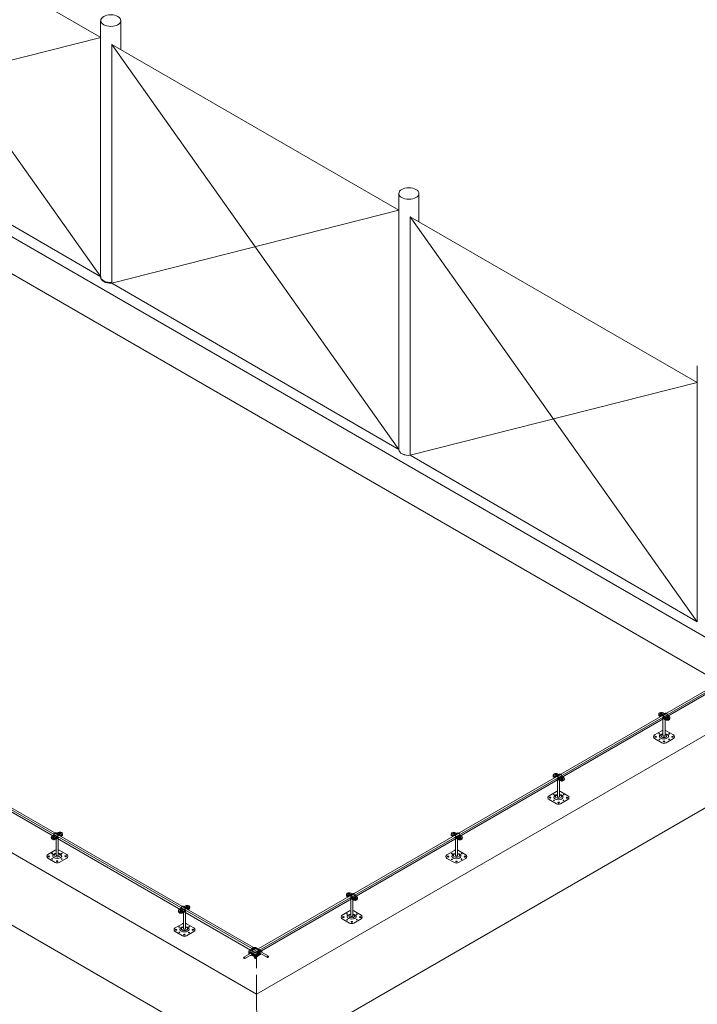
# Model space of a CAD drawing. Units: millimetres. Extents: x -2258 to 14324, y -532 to -120.
# Drawn here: x -1546 to -1529, y -298 to -274 of the extents above; entities that cross this region are included whole.
import ezdxf

# ---------------------------------------------------------------- set-up
doc = ezdxf.new("R2010")
doc.units = ezdxf.units.MM
doc.layers.add('БЗ', color=7, linetype='Continuous', lineweight=5)
doc.layers.add('Задній фон', color=8, linetype='Continuous', lineweight=5)

msp = doc.modelspace()

# ---------------------------------------------------------------- linework, layer by layer
at = {"lineweight": 9}
for p, q in [((-1530.356, -290.837), (-1530.344, -290.837)), ((-1530.356, -290.842), (-1530.356, -290.837)), ((-1530.344, -290.842), (-1530.356, -290.842)), ((-1530.344, -290.837), (-1530.344, -290.827)), ((-1530.344, -290.827), (-1530.343, -290.832)), ((-1530.344, -290.837), (-1530.343, -290.841)), ((-1530.344, -290.854), (-1530.344, -290.842)), ((-1530.344, -290.842), (-1530.343, -290.846)), ((-1530.344, -290.854), (-1530.343, -290.86)), ((-1530.343, -290.841), (-1530.343, -290.832)), ((-1530.343, -290.832), (-1530.334, -290.832)), ((-1530.343, -290.86), (-1530.343, -290.846)), ((-1530.343, -290.86), (-1530.334, -290.86)), ((-1530.333, -290.827), (-1530.334, -290.832)), ((-1530.334, -290.841), (-1530.334, -290.832)), ((-1530.333, -290.837), (-1530.334, -290.841)), ((-1530.334, -290.841), (-1530.321, -290.841)), ((-1530.333, -290.842), (-1530.334, -290.846)), ((-1530.334, -290.86), (-1530.334, -290.846)), ((-1530.333, -290.854), (-1530.334, -290.86)), ((-1530.333, -290.837), (-1530.333, -290.827)), ((-1530.333, -290.837), (-1530.321, -290.837)), ((-1530.333, -290.854), (-1530.333, -290.842)), ((-1530.333, -290.842), (-1530.321, -290.842)), ((-1530.321, -290.842), (-1530.321, -290.837)), ((-1530.296, -290.826), (-1530.271, -290.841)), ((-1530.384, -290.896), (-1530.352, -290.914)), ((-1530.384, -290.906), (-1530.361, -290.919)), ((-1530.382, -290.875), (-1530.358, -290.888)), ((-1530.382, -290.884), (-1530.358, -290.899)), ((-1530.319, -290.943), (-1530.233, -290.993)), ((-1530.31, -290.938), (-1530.233, -290.983)), ((-1530.298, -291.378), (-1530.297, -290.956)), ((-1530.273, -290.948), (-1530.232, -290.971)), ((-1530.265, -290.943), (-1530.232, -290.962)), ((-1530.248, -291.378), (-1530.248, -290.984)), ((-1530.206, -290.923), (-1530.195, -290.923)), ((-1530.206, -290.928), (-1530.206, -290.923)), ((-1530.195, -290.928), (-1530.206, -290.928)), ((-1530.195, -290.923), (-1530.195, -290.914)), ((-1530.195, -290.914), (-1530.193, -290.918)), ((-1530.195, -290.923), (-1530.193, -290.927)), ((-1530.195, -290.941), (-1530.195, -290.928)), ((-1530.195, -290.928), (-1530.193, -290.933)), ((-1530.195, -290.941), (-1530.193, -290.946)), ((-1530.193, -290.927), (-1530.193, -290.918)), ((-1530.193, -290.918), (-1530.184, -290.918)), ((-1530.193, -290.946), (-1530.193, -290.933)), ((-1530.193, -290.946), (-1530.184, -290.946)), ((-1530.183, -290.914), (-1530.184, -290.918)), ((-1530.184, -290.928), (-1530.184, -290.918)), ((-1530.183, -290.923), (-1530.184, -290.928)), ((-1530.184, -290.928), (-1530.172, -290.928)), ((-1530.183, -290.928), (-1530.184, -290.933)), ((-1530.184, -290.946), (-1530.184, -290.933)), ((-1530.183, -290.941), (-1530.184, -290.946)), ((-1530.183, -290.923), (-1530.183, -290.914)), ((-1530.183, -290.923), (-1530.172, -290.923)), ((-1530.183, -290.941), (-1530.183, -290.928)), ((-1530.183, -290.928), (-1530.172, -290.928)), ((-1530.182, -290.892), (-1530.146, -290.913)), ((-1530.172, -290.928), (-1530.172, -290.923)), ((-1530.323, -291.257), (-1530.501, -291.36)), ((-1530.044, -291.36), (-1530.223, -291.257)), ((-1530.501, -291.446), (-1530.323, -291.549)), ((-1530.223, -291.549), (-1530.044, -291.446)), ((-1532.935, -292.369), (-1532.903, -292.387)), ((-1532.935, -292.379), (-1532.912, -292.392)), ((-1532.933, -292.347), (-1532.909, -292.361)), ((-1532.933, -292.357), (-1532.909, -292.371)), ((-1532.907, -292.31), (-1532.895, -292.31)), ((-1532.907, -292.315), (-1532.907, -292.31)), ((-1532.895, -292.315), (-1532.907, -292.315)), ((-1532.895, -292.31), (-1532.895, -292.3)), ((-1532.895, -292.3), (-1532.894, -292.305)), ((-1532.895, -292.31), (-1532.894, -292.314)), ((-1532.895, -292.327), (-1532.895, -292.315)), ((-1532.895, -292.315), (-1532.894, -292.319)), ((-1532.895, -292.327), (-1532.894, -292.333)), ((-1532.894, -292.314), (-1532.894, -292.305)), ((-1532.894, -292.305), (-1532.885, -292.305)), ((-1532.894, -292.333), (-1532.894, -292.319)), ((-1532.894, -292.333), (-1532.885, -292.333)), ((-1532.884, -292.3), (-1532.885, -292.305)), ((-1532.885, -292.314), (-1532.885, -292.305)), ((-1532.884, -292.31), (-1532.885, -292.314)), ((-1532.885, -292.314), (-1532.872, -292.314)), ((-1532.884, -292.315), (-1532.885, -292.319)), ((-1532.885, -292.333), (-1532.885, -292.319)), ((-1532.884, -292.327), (-1532.885, -292.333)), ((-1532.884, -292.31), (-1532.884, -292.3)), ((-1532.884, -292.31), (-1532.872, -292.31)), ((-1532.884, -292.327), (-1532.884, -292.315)), ((-1532.884, -292.315), (-1532.872, -292.315)), ((-1532.872, -292.315), (-1532.872, -292.31)), ((-1532.87, -292.416), (-1532.784, -292.466)), ((-1532.861, -292.411), (-1532.784, -292.456)), ((-1532.849, -292.851), (-1532.848, -292.429)), ((-1532.847, -292.299), (-1532.822, -292.313)), ((-1532.824, -292.42), (-1532.783, -292.444)), ((-1532.816, -292.415), (-1532.783, -292.434)), ((-1532.799, -292.851), (-1532.799, -292.457)), ((-1532.757, -292.396), (-1532.746, -292.396)), ((-1532.757, -292.401), (-1532.757, -292.396)), ((-1532.746, -292.401), (-1532.757, -292.401)), ((-1532.746, -292.396), (-1532.746, -292.386)), ((-1532.746, -292.386), (-1532.744, -292.391)), ((-1532.746, -292.396), (-1532.744, -292.4)), ((-1532.746, -292.414), (-1532.746, -292.401)), ((-1532.746, -292.401), (-1532.744, -292.405)), ((-1532.746, -292.414), (-1532.744, -292.419)), ((-1532.744, -292.4), (-1532.744, -292.391)), ((-1532.744, -292.391), (-1532.735, -292.391)), ((-1532.744, -292.419), (-1532.744, -292.405)), ((-1532.744, -292.419), (-1532.735, -292.419)), ((-1532.734, -292.386), (-1532.735, -292.391)), ((-1532.735, -292.401), (-1532.735, -292.391)), ((-1532.734, -292.396), (-1532.735, -292.401)), ((-1532.735, -292.401), (-1532.723, -292.401)), ((-1532.734, -292.401), (-1532.735, -292.406)), ((-1532.735, -292.419), (-1532.735, -292.406)), ((-1532.734, -292.414), (-1532.735, -292.419)), ((-1532.734, -292.396), (-1532.734, -292.386)), ((-1532.734, -292.396), (-1532.723, -292.396)), ((-1532.734, -292.414), (-1532.734, -292.401)), ((-1532.734, -292.401), (-1532.723, -292.401)), ((-1532.733, -292.365), (-1532.697, -292.385)), ((-1532.723, -292.401), (-1532.723, -292.396)), ((-1532.874, -292.73), (-1533.052, -292.832)), ((-1532.595, -292.832), (-1532.774, -292.73)), ((-1533.052, -292.919), (-1532.874, -293.022)), ((-1532.774, -293.022), (-1532.595, -292.919)), ((-1544.918, -293.717), (-1544.943, -293.732)), ((-1544.882, -293.728), (-1544.882, -293.718)), ((-1544.882, -293.718), (-1544.881, -293.723)), ((-1544.871, -293.723), (-1544.881, -293.723)), ((-1544.881, -293.732), (-1544.881, -293.723)), ((-1544.87, -293.718), (-1544.871, -293.723)), ((-1544.871, -293.732), (-1544.871, -293.723)), ((-1544.87, -293.728), (-1544.87, -293.718)), ((-1535.362, -293.734), (-1535.362, -293.724)), ((-1535.362, -293.724), (-1535.36, -293.729)), ((-1535.35, -293.724), (-1535.351, -293.729)), ((-1535.35, -293.734), (-1535.35, -293.724)), ((-1535.313, -293.723), (-1535.289, -293.737)), ((-1545.032, -293.783), (-1545.068, -293.804)), ((-1545.031, -293.814), (-1545.042, -293.814)), ((-1545.042, -293.819), (-1545.042, -293.814)), ((-1545.031, -293.819), (-1545.042, -293.819)), ((-1545.03, -293.819), (-1545.042, -293.819)), ((-1545.031, -293.814), (-1545.031, -293.805)), ((-1545.031, -293.805), (-1545.03, -293.809)), ((-1545.031, -293.814), (-1545.03, -293.819)), ((-1545.031, -293.832), (-1545.031, -293.819)), ((-1545.031, -293.819), (-1545.03, -293.824)), ((-1545.031, -293.832), (-1545.03, -293.837)), ((-1545.021, -293.809), (-1545.03, -293.809)), ((-1545.03, -293.819), (-1545.03, -293.809)), ((-1545.03, -293.837), (-1545.03, -293.824)), ((-1545.021, -293.837), (-1545.03, -293.837)), ((-1545.02, -293.805), (-1545.021, -293.809)), ((-1545.021, -293.819), (-1545.021, -293.809)), ((-1545.02, -293.814), (-1545.021, -293.819)), ((-1545.02, -293.819), (-1545.021, -293.824)), ((-1545.021, -293.837), (-1545.021, -293.824)), ((-1545.02, -293.832), (-1545.021, -293.837)), ((-1545.02, -293.814), (-1545.02, -293.805)), ((-1545.008, -293.814), (-1545.02, -293.814)), ((-1545.02, -293.832), (-1545.02, -293.819)), ((-1545.02, -293.819), (-1545.008, -293.819)), ((-1545.008, -293.819), (-1545.008, -293.814)), ((-1544.949, -293.834), (-1544.982, -293.853)), ((-1544.941, -293.839), (-1544.982, -293.862)), ((-1544.905, -293.83), (-1544.981, -293.874)), ((-1544.896, -293.835), (-1544.981, -293.884)), ((-1544.966, -294.269), (-1544.966, -293.875)), ((-1544.917, -294.269), (-1544.917, -293.847)), ((-1544.882, -293.728), (-1544.893, -293.728)), ((-1544.893, -293.733), (-1544.893, -293.728)), ((-1544.881, -293.732), (-1544.893, -293.732)), ((-1544.882, -293.733), (-1544.893, -293.733)), ((-1544.882, -293.728), (-1544.881, -293.732)), ((-1544.882, -293.745), (-1544.882, -293.733)), ((-1544.882, -293.733), (-1544.881, -293.738)), ((-1544.882, -293.745), (-1544.881, -293.751)), ((-1544.881, -293.751), (-1544.881, -293.738)), ((-1544.871, -293.751), (-1544.881, -293.751)), ((-1544.87, -293.728), (-1544.871, -293.732)), ((-1544.87, -293.733), (-1544.871, -293.737)), ((-1544.871, -293.751), (-1544.871, -293.737)), ((-1544.87, -293.745), (-1544.871, -293.751)), ((-1544.858, -293.728), (-1544.87, -293.728)), ((-1544.87, -293.745), (-1544.87, -293.733)), ((-1544.87, -293.733), (-1544.858, -293.733)), ((-1544.831, -293.787), (-1544.863, -293.805)), ((-1544.858, -293.733), (-1544.858, -293.728)), ((-1544.832, -293.766), (-1544.856, -293.779)), ((-1544.832, -293.775), (-1544.856, -293.79)), ((-1544.831, -293.797), (-1544.854, -293.81)), ((-1535.401, -293.793), (-1535.37, -293.811)), ((-1535.401, -293.803), (-1535.378, -293.816)), ((-1535.4, -293.771), (-1535.376, -293.785)), ((-1535.4, -293.781), (-1535.375, -293.795)), ((-1535.373, -293.734), (-1535.362, -293.734)), ((-1535.373, -293.739), (-1535.373, -293.734)), ((-1535.362, -293.739), (-1535.373, -293.739)), ((-1535.362, -293.734), (-1535.36, -293.738)), ((-1535.362, -293.751), (-1535.362, -293.739)), ((-1535.362, -293.739), (-1535.36, -293.743)), ((-1535.362, -293.751), (-1535.36, -293.757)), ((-1535.36, -293.738), (-1535.36, -293.729)), ((-1535.36, -293.729), (-1535.351, -293.729)), ((-1535.36, -293.757), (-1535.36, -293.743)), ((-1535.36, -293.757), (-1535.351, -293.757)), ((-1535.351, -293.738), (-1535.351, -293.729)), ((-1535.35, -293.734), (-1535.351, -293.738)), ((-1535.351, -293.738), (-1535.339, -293.738)), ((-1535.35, -293.739), (-1535.351, -293.743)), ((-1535.351, -293.757), (-1535.351, -293.743)), ((-1535.35, -293.751), (-1535.351, -293.757)), ((-1535.35, -293.734), (-1535.339, -293.734)), ((-1535.35, -293.751), (-1535.35, -293.739)), ((-1535.35, -293.739), (-1535.339, -293.739)), ((-1535.339, -293.739), (-1535.339, -293.734)), ((-1535.336, -293.84), (-1535.251, -293.89)), ((-1535.328, -293.835), (-1535.251, -293.88)), ((-1535.315, -294.275), (-1535.315, -293.853)), ((-1535.29, -293.844), (-1535.249, -293.868)), ((-1535.282, -293.839), (-1535.249, -293.858)), ((-1535.266, -294.275), (-1535.266, -293.881)), ((-1535.224, -293.82), (-1535.212, -293.82)), ((-1535.224, -293.825), (-1535.224, -293.82)), ((-1535.212, -293.825), (-1535.224, -293.825)), ((-1535.212, -293.82), (-1535.212, -293.81)), ((-1535.212, -293.81), (-1535.211, -293.815)), ((-1535.212, -293.82), (-1535.211, -293.824)), ((-1535.212, -293.838), (-1535.212, -293.825)), ((-1535.212, -293.825), (-1535.211, -293.829)), ((-1535.212, -293.838), (-1535.211, -293.843)), ((-1535.211, -293.824), (-1535.211, -293.815)), ((-1535.211, -293.815), (-1535.201, -293.815)), ((-1535.211, -293.843), (-1535.211, -293.829)), ((-1535.211, -293.843), (-1535.201, -293.843)), ((-1535.201, -293.82), (-1535.201, -293.81)), ((-1535.201, -293.81), (-1535.201, -293.815)), ((-1535.201, -293.825), (-1535.201, -293.815)), ((-1535.201, -293.82), (-1535.189, -293.82)), ((-1535.201, -293.82), (-1535.201, -293.825)), ((-1535.201, -293.838), (-1535.201, -293.825)), ((-1535.201, -293.825), (-1535.189, -293.825)), ((-1535.201, -293.825), (-1535.189, -293.825)), ((-1535.201, -293.825), (-1535.201, -293.83)), ((-1535.201, -293.843), (-1535.201, -293.83)), ((-1535.201, -293.838), (-1535.201, -293.843)), ((-1535.2, -293.789), (-1535.164, -293.809)), ((-1535.189, -293.825), (-1535.189, -293.82)), ((-1545.17, -294.251), (-1544.991, -294.148)), ((-1544.891, -294.148), (-1544.713, -294.251)), ((-1535.34, -294.154), (-1535.519, -294.256)), ((-1535.062, -294.256), (-1535.24, -294.154)), ((-1544.991, -294.44), (-1545.17, -294.337)), ((-1544.713, -294.337), (-1544.891, -294.44)), ((-1535.519, -294.343), (-1535.34, -294.446)), ((-1535.24, -294.446), (-1535.062, -294.343)), ((-1537.933, -295.255), (-1537.902, -295.273)), ((-1537.933, -295.265), (-1537.911, -295.278)), ((-1537.932, -295.233), (-1537.908, -295.247)), ((-1537.932, -295.243), (-1537.908, -295.257)), ((-1537.906, -295.196), (-1537.894, -295.196)), ((-1537.906, -295.201), (-1537.906, -295.196)), ((-1537.894, -295.201), (-1537.906, -295.201)), ((-1537.894, -295.196), (-1537.894, -295.186)), ((-1537.894, -295.186), (-1537.893, -295.191)), ((-1537.894, -295.196), (-1537.893, -295.2)), ((-1537.894, -295.213), (-1537.894, -295.201)), ((-1537.894, -295.201), (-1537.893, -295.205)), ((-1537.894, -295.213), (-1537.893, -295.219)), ((-1537.893, -295.2), (-1537.893, -295.191)), ((-1537.893, -295.191), (-1537.883, -295.191)), ((-1537.893, -295.219), (-1537.893, -295.205)), ((-1537.893, -295.219), (-1537.883, -295.219)), ((-1537.882, -295.186), (-1537.883, -295.191)), ((-1537.883, -295.2), (-1537.883, -295.191)), ((-1537.882, -295.196), (-1537.883, -295.2)), ((-1537.883, -295.2), (-1537.871, -295.2)), ((-1537.882, -295.201), (-1537.883, -295.205)), ((-1537.883, -295.219), (-1537.883, -295.205)), ((-1537.882, -295.213), (-1537.883, -295.219)), ((-1537.882, -295.196), (-1537.882, -295.186)), ((-1537.882, -295.196), (-1537.871, -295.196)), ((-1537.882, -295.213), (-1537.882, -295.201)), ((-1537.882, -295.201), (-1537.871, -295.201)), ((-1537.871, -295.201), (-1537.871, -295.196)), ((-1537.869, -295.302), (-1537.783, -295.352)), ((-1537.86, -295.297), (-1537.783, -295.342)), ((-1537.847, -295.737), (-1537.847, -295.315)), ((-1537.846, -295.185), (-1537.821, -295.199)), ((-1537.823, -295.306), (-1537.782, -295.33)), ((-1537.815, -295.301), (-1537.782, -295.32)), ((-1537.798, -295.737), (-1537.798, -295.343)), ((-1537.756, -295.282), (-1537.744, -295.282)), ((-1537.756, -295.287), (-1537.756, -295.282)), ((-1537.744, -295.287), (-1537.756, -295.287)), ((-1537.744, -295.282), (-1537.744, -295.273)), ((-1537.744, -295.273), (-1537.743, -295.277)), ((-1537.744, -295.282), (-1537.743, -295.286)), ((-1537.744, -295.3), (-1537.744, -295.287)), ((-1537.744, -295.287), (-1537.743, -295.291)), ((-1537.744, -295.3), (-1537.743, -295.305)), ((-1537.743, -295.286), (-1537.743, -295.277)), ((-1537.743, -295.277), (-1537.734, -295.277)), ((-1537.743, -295.305), (-1537.743, -295.291)), ((-1537.743, -295.305), (-1537.734, -295.305)), ((-1537.733, -295.273), (-1537.734, -295.277)), ((-1537.734, -295.287), (-1537.734, -295.277)), ((-1537.733, -295.282), (-1537.734, -295.287)), ((-1537.734, -295.287), (-1537.722, -295.287)), ((-1537.733, -295.287), (-1537.734, -295.292)), ((-1537.734, -295.305), (-1537.734, -295.292)), ((-1537.733, -295.3), (-1537.734, -295.305)), ((-1537.733, -295.282), (-1537.733, -295.273)), ((-1537.733, -295.282), (-1537.722, -295.282)), ((-1537.733, -295.3), (-1537.733, -295.287)), ((-1537.733, -295.287), (-1537.722, -295.287)), ((-1537.732, -295.251), (-1537.696, -295.272)), ((-1537.722, -295.287), (-1537.722, -295.282)), ((-1541.955, -295.559), (-1541.991, -295.58)), ((-1541.955, -295.591), (-1541.966, -295.591)), ((-1541.966, -295.596), (-1541.966, -295.591)), ((-1541.954, -295.595), (-1541.966, -295.595)), ((-1541.955, -295.596), (-1541.966, -295.596)), ((-1541.955, -295.591), (-1541.955, -295.581)), ((-1541.955, -295.581), (-1541.954, -295.585)), ((-1541.955, -295.591), (-1541.954, -295.595)), ((-1541.955, -295.608), (-1541.955, -295.596)), ((-1541.955, -295.596), (-1541.954, -295.6)), ((-1541.955, -295.608), (-1541.954, -295.614)), ((-1541.944, -295.585), (-1541.954, -295.585)), ((-1541.954, -295.595), (-1541.954, -295.585)), ((-1541.954, -295.614), (-1541.954, -295.6)), ((-1541.944, -295.614), (-1541.954, -295.614)), ((-1541.943, -295.581), (-1541.944, -295.585)), ((-1541.944, -295.595), (-1541.944, -295.585)), ((-1541.943, -295.591), (-1541.944, -295.595)), ((-1541.943, -295.596), (-1541.944, -295.6)), ((-1541.944, -295.614), (-1541.944, -295.6)), ((-1541.943, -295.608), (-1541.944, -295.614)), ((-1541.943, -295.591), (-1541.943, -295.581)), ((-1541.931, -295.591), (-1541.943, -295.591)), ((-1541.943, -295.608), (-1541.943, -295.596)), ((-1541.943, -295.596), (-1541.931, -295.596)), ((-1541.931, -295.596), (-1541.931, -295.591)), ((-1541.873, -295.61), (-1541.906, -295.629)), ((-1541.865, -295.615), (-1541.906, -295.639)), ((-1541.828, -295.606), (-1541.904, -295.65)), ((-1541.82, -295.611), (-1541.904, -295.66)), ((-1541.842, -295.494), (-1541.866, -295.508)), ((-1541.84, -296.046), (-1541.84, -295.623)), ((-1541.805, -295.504), (-1541.816, -295.504)), ((-1541.816, -295.509), (-1541.816, -295.504)), ((-1541.805, -295.509), (-1541.816, -295.509)), ((-1541.804, -295.509), (-1541.816, -295.509)), ((-1541.805, -295.504), (-1541.805, -295.495)), ((-1541.805, -295.495), (-1541.804, -295.499)), ((-1541.805, -295.504), (-1541.804, -295.509)), ((-1541.805, -295.522), (-1541.805, -295.509)), ((-1541.805, -295.509), (-1541.804, -295.514)), ((-1541.805, -295.522), (-1541.804, -295.527)), ((-1541.795, -295.499), (-1541.804, -295.499)), ((-1541.804, -295.509), (-1541.804, -295.499)), ((-1541.804, -295.527), (-1541.804, -295.514)), ((-1541.795, -295.527), (-1541.804, -295.527)), ((-1541.794, -295.495), (-1541.795, -295.499)), ((-1541.795, -295.508), (-1541.795, -295.499)), ((-1541.794, -295.504), (-1541.795, -295.508)), ((-1541.794, -295.509), (-1541.795, -295.513)), ((-1541.795, -295.527), (-1541.795, -295.513)), ((-1541.794, -295.522), (-1541.795, -295.527)), ((-1541.794, -295.504), (-1541.794, -295.495)), ((-1541.782, -295.504), (-1541.794, -295.504)), ((-1541.794, -295.522), (-1541.794, -295.509)), ((-1541.794, -295.509), (-1541.782, -295.509)), ((-1541.754, -295.563), (-1541.786, -295.582)), ((-1541.782, -295.509), (-1541.782, -295.504)), ((-1541.755, -295.552), (-1541.78, -295.566)), ((-1541.755, -295.542), (-1541.779, -295.556)), ((-1541.754, -295.573), (-1541.778, -295.587)), ((-1537.873, -295.616), (-1538.051, -295.719)), ((-1537.594, -295.719), (-1537.773, -295.616)), ((-1541.889, -296.046), (-1541.889, -295.652)), ((-1538.051, -295.805), (-1537.873, -295.908)), ((-1537.773, -295.908), (-1537.594, -295.805)), ((-1542.093, -296.027), (-1541.915, -295.924)), ((-1541.815, -295.924), (-1541.637, -296.027)), ((-1541.915, -296.216), (-1542.093, -296.114)), ((-1541.637, -296.114), (-1541.815, -296.216))]:
    msp.add_line(p, q, dxfattribs=at)
for centre, radius, start, end in [((-1530.336, -290.846), 0.0269, 169.3215, 190.6785), ((-1530.361, -290.846), 0.0472, 353.9276, 6.0724), ((-1530.187, -290.932), 0.0269, 169.3215, 190.6785), ((-1530.212, -290.932), 0.0472, 353.9276, 6.0724), ((-1530.292, -291.306), 0.0587, 95.8487, 122.1847), ((-1530.253, -291.305), 0.057, 57.7276, 84.2016), ((-1530.476, -291.403), 0.05, 120, 240), ((-1530.273, -291.463), 0.1, 240, 300), ((-1530.069, -291.403), 0.05, 300, 60), ((-1532.887, -292.319), 0.0269, 169.3215, 190.6785), ((-1532.912, -292.319), 0.0472, 353.9276, 6.0724), ((-1532.738, -292.405), 0.0269, 169.3215, 190.6785), ((-1532.763, -292.405), 0.0472, 353.9276, 6.0724), ((-1532.843, -292.779), 0.0587, 95.8487, 122.1847), ((-1532.804, -292.778), 0.057, 57.7276, 84.2016), ((-1533.027, -292.876), 0.05, 120, 240), ((-1532.62, -292.876), 0.05, 300, 60), ((-1532.824, -292.935), 0.1, 240, 300), ((-1545.002, -293.823), 0.0472, 173.9276, 186.0724), ((-1545.028, -293.823), 0.0269, 349.3215, 10.6785), ((-1544.853, -293.737), 0.0472, 173.9276, 186.0724), ((-1544.878, -293.737), 0.0269, 349.3215, 10.6785), ((-1535.354, -293.743), 0.0269, 169.3215, 190.6785), ((-1535.379, -293.743), 0.0472, 353.9276, 6.0724), ((-1535.204, -293.829), 0.0269, 169.3215, 190.6785), ((-1535.229, -293.829), 0.0472, 353.9276, 6.0724), ((-1544.961, -294.196), 0.057, 95.7984, 122.2724), ((-1544.923, -294.197), 0.0587, 57.8153, 84.1513), ((-1535.309, -294.203), 0.0587, 95.8487, 122.1847), ((-1535.271, -294.202), 0.057, 57.7276, 84.2016), ((-1545.145, -294.294), 0.05, 120, 240), ((-1544.941, -294.354), 0.1, 240, 300), ((-1544.738, -294.294), 0.05, 300, 60), ((-1535.494, -294.3), 0.05, 120, 240), ((-1535.087, -294.3), 0.05, 300, 60), ((-1535.29, -294.359), 0.1, 240, 300), ((-1537.886, -295.205), 0.0269, 169.3215, 190.6785), ((-1537.911, -295.205), 0.0472, 353.9276, 6.0724), ((-1537.736, -295.291), 0.0269, 169.3215, 190.6785), ((-1537.762, -295.291), 0.0472, 353.9276, 6.0724), ((-1541.926, -295.599), 0.0472, 173.9276, 186.0724), ((-1541.951, -295.599), 0.0269, 349.3215, 10.6785), ((-1541.776, -295.513), 0.0472, 173.9276, 186.0724), ((-1541.802, -295.513), 0.0269, 349.3215, 10.6785), ((-1537.841, -295.665), 0.0587, 95.8487, 122.1847), ((-1537.803, -295.664), 0.057, 57.7276, 84.2016), ((-1538.026, -295.762), 0.05, 120, 240), ((-1537.619, -295.762), 0.05, 300, 60), ((-1542.068, -296.07), 0.05, 120, 240), ((-1541.884, -295.972), 0.057, 95.7984, 122.2724), ((-1541.846, -295.974), 0.0587, 57.8153, 84.1513), ((-1541.662, -296.07), 0.05, 300, 60), ((-1537.823, -295.821), 0.1, 240, 300), ((-1541.865, -296.13), 0.1, 240, 300)]:
    msp.add_arc(centre, radius, start, end, dxfattribs=at)
for centre, major_axis, ratio, start_param, end_param in [((-1530.338, -290.851), (-0.0601, 0), 0.57735, 3.926991, 7.03777), ((-1530.34, -290.872), (-0.0601, 0), 0.57735, 6.048858, 7.03777), ((-1530.338, -290.861), (-0.0601, 0), 0.57735, 6.141031, 7.03777), ((-1530.338, -290.841), (-0.0241, 0), 0.57735, 4.948901, 7.61747), ((-1530.338, -290.851), (-0.0241, 0), 0.57735, 0, 3.141593), ((-1530.338, -290.841), (-0.0241, 0), 0.57735, 8.098901, 10.750655), ((-1530.34, -290.882), (-0.0601, 0), 0.57735, 6.141031, 7.03777), ((-1530.19, -290.958), (-0.0601, 0), 0.57735, 0.777038, 3.241577), ((-1530.19, -290.968), (-0.0601, 0), 0.57735, 0.777038, 3.283747), ((-1530.189, -290.937), (-0.0601, 0), 0.57735, 0.777038, 3.926991), ((-1530.189, -290.947), (-0.0601, 0), 0.57735, 0.777038, 3.283747), ((-1530.189, -290.927), (-0.0241, 0), 0.57735, 4.948901, 7.61747), ((-1530.189, -290.937), (-0.0241, 0), 0.57735, 0, 3.141593), ((-1530.189, -290.927), (-0.0241, 0), 0.57735, 8.098901, 10.750655), ((-1530.273, -291.391), (-0.11, 0), 0.57735, 4.936795, 10.769268), ((-1530.273, -291.378), (-0.0738, 0), 0.57735, 5.050348, 10.655954), ((-1530.273, -291.378), (-0.0246, 0), 0.509904, 0, 3.141593), ((-1532.889, -292.324), (-0.0601, 0), 0.57735, 3.926991, 7.03777), ((-1532.891, -292.345), (-0.0601, 0), 0.57735, 6.048858, 7.03777), ((-1532.891, -292.355), (-0.0601, 0), 0.57735, 6.141031, 7.03777), ((-1532.889, -292.333), (-0.0601, 0), 0.57735, 6.141031, 7.03777), ((-1532.889, -292.314), (-0.0241, 0), 0.57735, 4.948901, 7.61747), ((-1532.889, -292.324), (-0.0241, 0), 0.57735, 0, 3.141593), ((-1532.889, -292.314), (-0.0241, 0), 0.57735, 8.098901, 10.750655), ((-1532.741, -292.431), (-0.0601, 0), 0.57735, 0.777038, 3.241577), ((-1532.741, -292.441), (-0.0601, 0), 0.57735, 0.777038, 3.283747), ((-1532.74, -292.41), (-0.0601, 0), 0.57735, 0.777038, 3.926991), ((-1532.74, -292.42), (-0.0601, 0), 0.57735, 0.777038, 3.283747), ((-1532.74, -292.4), (-0.0241, 0), 0.57735, 4.948901, 7.61747), ((-1532.74, -292.41), (-0.0241, 0), 0.57735, 0, 3.141593), ((-1532.74, -292.4), (-0.0241, 0), 0.57735, 8.098901, 10.750655), ((-1532.824, -292.864), (-0.11, 0), 0.57735, 4.936795, 10.769268), ((-1532.824, -292.851), (-0.0738, 0), 0.57735, 5.050348, 10.655954), ((-1532.824, -292.851), (-0.0246, 0), 0.509904, 0, 3.141593), ((-1535.356, -293.748), (-0.0601, 0), 0.57735, 3.926991, 7.03777), ((-1535.356, -293.738), (-0.0241, 0), 0.57735, 4.948901, 7.61747), ((-1535.356, -293.738), (-0.0241, 0), 0.57735, 8.098901, 10.750655), ((-1535.357, -293.769), (-0.0601, 0), 0.57735, 6.048858, 7.03777), ((-1535.357, -293.779), (-0.0601, 0), 0.57735, 6.141031, 7.03777), ((-1535.356, -293.757), (-0.0601, 0), 0.57735, 6.141031, 7.03777), ((-1535.356, -293.748), (-0.0241, 0), 0.57735, 0, 3.141593), ((-1535.208, -293.855), (-0.0601, 0), 0.57735, 0.777038, 3.241577), ((-1535.208, -293.865), (-0.0601, 0), 0.57735, 0.777038, 3.283747), ((-1535.206, -293.834), (-0.0601, 0), 0.57735, 0.777038, 3.926991), ((-1535.206, -293.844), (-0.0601, 0), 0.57735, 0.777038, 3.283747), ((-1535.206, -293.824), (-0.0241, 0), 0.57735, 4.948901, 7.61747), ((-1535.206, -293.834), (-0.0241, 0), 0.57735, 0, 3.141593), ((-1535.206, -293.824), (-0.0241, 0), 0.57735, 8.098901, 10.750655), ((-1535.29, -294.288), (-0.11, 0), 0.57735, 4.936795, 10.769268), ((-1535.29, -294.275), (-0.0738, 0), 0.57735, 5.050348, 10.655954), ((-1535.29, -294.275), (-0.0246, 0), 0.509904, 0, 3.141593), ((-1537.888, -295.21), (-0.0601, 0), 0.57735, 3.926991, 7.03777), ((-1537.89, -295.231), (-0.0601, 0), 0.57735, 6.048858, 7.03777), ((-1537.89, -295.241), (-0.0601, 0), 0.57735, 6.141031, 7.03777), ((-1537.888, -295.22), (-0.0601, 0), 0.57735, 6.141031, 7.03777), ((-1537.888, -295.2), (-0.0241, 0), 0.57735, 4.948901, 7.61747), ((-1537.888, -295.21), (-0.0241, 0), 0.57735, 0, 3.141593), ((-1537.888, -295.2), (-0.0241, 0), 0.57735, 8.098901, 10.750655), ((-1537.74, -295.317), (-0.0601, 0), 0.57735, 0.777038, 3.241577), ((-1537.74, -295.327), (-0.0601, 0), 0.57735, 0.777038, 3.283747), ((-1537.739, -295.296), (-0.0601, 0), 0.57735, 0.777038, 3.926991), ((-1537.739, -295.306), (-0.0601, 0), 0.57735, 0.777038, 3.283747), ((-1537.739, -295.286), (-0.0241, 0), 0.57735, 4.948901, 7.61747), ((-1537.739, -295.296), (-0.0241, 0), 0.57735, 0, 3.141593), ((-1537.739, -295.286), (-0.0241, 0), 0.57735, 8.098901, 10.750655), ((-1537.823, -295.75), (-0.11, 0), 0.57735, 4.936795, 10.769268), ((-1537.823, -295.737), (-0.0738, 0), 0.57735, 5.050348, 10.655954), ((-1537.823, -295.737), (-0.0246, 0), 0.509904, 0, 3.141593)]:
    msp.add_ellipse(centre, major_axis=major_axis, ratio=ratio, start_param=start_param, end_param=end_param, dxfattribs=at)
at = {"lineweight": 9, "extrusion": (0, 0, -1)}
for centre, major_axis in [((-1530.385, -291.331), (0.0104, 0)), ((-1530.147, -291.334), (0.0102, 0)), ((-1530.476, -291.403), (0.0191, 0)), ((-1530.381, -291.47), (0.0102, 0)), ((-1530.27, -291.522), (0.0191, 0)), ((-1530.15, -291.466), (0.0104, 0)), ((-1530.067, -291.404), (0.0191, 0)), ((-1533.027, -292.876), (0.0191, 0)), ((-1532.936, -292.804), (0.0104, 0)), ((-1532.932, -292.942), (0.0102, 0)), ((-1532.821, -292.995), (0.0191, 0)), ((-1532.701, -292.939), (0.0104, 0)), ((-1532.698, -292.807), (0.0102, 0)), ((-1532.618, -292.877), (0.0191, 0)), ((-1535.494, -294.3), (0.0191, 0)), ((-1535.402, -294.228), (0.0104, 0)), ((-1535.399, -294.366), (0.0102, 0)), ((-1535.288, -294.419), (0.0191, 0)), ((-1535.168, -294.363), (0.0104, 0)), ((-1535.164, -294.231), (0.0102, 0)), ((-1535.084, -294.301), (0.0191, 0)), ((-1538.026, -295.762), (0.0191, 0)), ((-1537.934, -295.69), (0.0104, 0)), ((-1537.931, -295.829), (0.0102, 0)), ((-1537.7, -295.825), (0.0104, 0)), ((-1537.697, -295.693), (0.0102, 0)), ((-1537.616, -295.763), (0.0191, 0)), ((-1537.82, -295.881), (0.0191, 0))]:
    msp.add_ellipse(centre, major_axis=major_axis, ratio=0.57735, dxfattribs=at)
for centre, major_axis, ratio, start_param, end_param in [((-1544.876, -293.742), (0.0601, 0), 0.57735, 3.926991, 7.03777), ((-1544.876, -293.732), (0.0241, 0), 0.57735, 8.098901, 10.750655), ((-1544.876, -293.732), (0.0241, 0), 0.57735, 4.948901, 7.61747), ((-1545.025, -293.828), (0.0601, 0), 0.57735, 0.777038, 3.926991), ((-1545.025, -293.838), (0.0601, 0), 0.57735, 0.777038, 3.283747), ((-1545.024, -293.859), (0.0601, 0), 0.57735, 0.777038, 3.283747), ((-1545.024, -293.85), (0.0601, 0), 0.57735, 0.777038, 3.241577), ((-1545.025, -293.818), (0.0241, 0), 0.57735, 8.098901, 10.750655), ((-1545.025, -293.828), (0.0241, 0), 0.57735, 0, 3.141593), ((-1545.025, -293.818), (0.0241, 0), 0.57735, 4.948901, 7.61747), ((-1544.876, -293.742), (0.0241, 0), 0.57735, 0, 3.141593), ((-1544.876, -293.752), (0.0601, 0), 0.57735, 6.141031, 7.03777), ((-1544.874, -293.763), (0.0601, 0), 0.57735, 6.048858, 7.03777), ((-1544.874, -293.773), (0.0601, 0), 0.57735, 6.141031, 7.03777), ((-1544.941, -294.282), (0.11, 0), 0.57735, 4.936795, 10.769268), ((-1544.941, -294.269), (0.0738, 0), 0.57735, 5.050348, 10.655954), ((-1544.941, -294.269), (0.0246, 0), 0.509904, 0, 3.141593), ((-1541.949, -295.604), (0.0601, 0), 0.57735, 0.777038, 3.926991), ((-1541.949, -295.614), (0.0601, 0), 0.57735, 0.777038, 3.283747), ((-1541.947, -295.636), (0.0601, 0), 0.57735, 0.777038, 3.283747), ((-1541.947, -295.626), (0.0601, 0), 0.57735, 0.777038, 3.241577), ((-1541.949, -295.594), (0.0241, 0), 0.57735, 8.098901, 10.750655), ((-1541.949, -295.604), (0.0241, 0), 0.57735, 0, 3.141593), ((-1541.949, -295.594), (0.0241, 0), 0.57735, 4.948901, 7.61747), ((-1541.799, -295.518), (0.0601, 0), 0.57735, 3.926991, 7.03777), ((-1541.799, -295.508), (0.0241, 0), 0.57735, 8.098901, 10.750655), ((-1541.799, -295.518), (0.0241, 0), 0.57735, 0, 3.141593), ((-1541.799, -295.508), (0.0241, 0), 0.57735, 4.948901, 7.61747), ((-1541.799, -295.528), (0.0601, 0), 0.57735, 6.141031, 7.03777), ((-1541.798, -295.539), (0.0601, 0), 0.57735, 6.048858, 7.03777), ((-1541.798, -295.549), (0.0601, 0), 0.57735, 6.141031, 7.03777), ((-1541.865, -296.059), (0.11, 0), 0.57735, 4.936795, 10.769268), ((-1541.865, -296.046), (0.0738, 0), 0.57735, 5.050348, 10.655954), ((-1541.865, -296.046), (0.0246, 0), 0.509904, 0, 3.141593)]:
    msp.add_ellipse(centre, major_axis=major_axis, ratio=ratio, start_param=start_param, end_param=end_param, dxfattribs=at)
at = {"lineweight": 9}
for centre, major_axis in [((-1545.148, -294.295), (-0.0191, 0)), ((-1545.067, -294.226), (-0.0102, 0)), ((-1545.064, -294.357), (-0.0104, 0)), ((-1544.944, -294.413), (-0.0191, 0)), ((-1544.833, -294.361), (-0.0102, 0)), ((-1544.83, -294.222), (-0.0104, 0)), ((-1544.738, -294.294), (-0.0191, 0)), ((-1542.071, -296.071), (-0.0191, 0)), ((-1541.991, -296.002), (-0.0102, 0)), ((-1541.753, -295.998), (-0.0104, 0)), ((-1541.662, -296.07), (-0.0191, 0)), ((-1541.988, -296.133), (-0.0104, 0)), ((-1541.867, -296.189), (-0.0191, 0)), ((-1541.757, -296.137), (-0.0102, 0))]:
    msp.add_ellipse(centre, major_axis=major_axis, ratio=0.57735, dxfattribs=at)
at = {"layer": 'БЗ', "lineweight": 9}
for p, q in [((-1540.081, -296.531), (-1485.215, -264.854)), ((-1540.039, -296.555), (-1485.172, -264.878)), ((-1530.26, -290.843), (-1530.345, -290.892)), ((-1530.21, -290.84), (-1530.295, -290.889)), ((-1530.19, -290.884), (-1530.275, -290.933)), ((-1539.862, -296.742), (-1547.251, -292.475)), ((-1539.836, -296.708), (-1547.208, -292.451)), ((-1532.811, -292.316), (-1532.896, -292.365)), ((-1532.761, -292.313), (-1532.846, -292.362)), ((-1532.741, -292.357), (-1532.826, -292.406)), ((-1545.024, -293.775), (-1544.94, -293.824)), ((-1545.004, -293.731), (-1544.919, -293.78)), ((-1544.954, -293.734), (-1544.869, -293.783)), ((-1535.277, -293.74), (-1535.362, -293.789)), ((-1535.228, -293.737), (-1535.313, -293.786)), ((-1535.207, -293.781), (-1535.292, -293.83)), ((-1537.81, -295.202), (-1537.895, -295.251)), ((-1537.76, -295.199), (-1537.845, -295.248)), ((-1537.74, -295.243), (-1537.824, -295.292)), ((-1541.948, -295.551), (-1541.863, -295.6)), ((-1541.927, -295.507), (-1541.842, -295.556)), ((-1541.878, -295.51), (-1541.793, -295.559)), ((-1540.236, -296.542), (-1540.302, -296.581)), ((-1540.254, -296.581), (-1540.22, -296.56)), ((-1540.22, -296.547), (-1540.233, -296.54)), ((-1540.22, -296.581), (-1540.216, -296.579)), ((-1540.194, -296.522), (-1540.219, -296.508)), ((-1540.171, -296.521), (-1540.208, -296.501)), ((-1540.151, -296.532), (-1540.171, -296.521)), ((-1540.17, -296.502), (-1540.164, -296.499)), ((-1540.142, -296.518), (-1540.17, -296.502)), ((-1539.999, -296.599), (-1540.142, -296.518)), ((-1540.139, -296.498), (-1539.999, -296.577)), ((-1540.037, -296.597), (-1540.084, -296.57)), ((-1540.433, -296.734), (-1540.265, -296.637)), ((-1540.408, -296.768), (-1540.223, -296.661)), ((-1540.308, -296.592), (-1540.308, -296.605)), ((-1540.308, -296.625), (-1540.308, -296.637)), ((-1540.164, -296.68), (-1540.302, -296.602)), ((-1540.302, -296.602), (-1540.302, -296.617)), ((-1540.17, -296.691), (-1540.302, -296.617)), ((-1540.288, -296.641), (-1540.302, -296.634)), ((-1540.302, -296.634), (-1540.302, -296.648)), ((-1540.254, -296.611), (-1540.173, -296.656)), ((-1540.164, -296.711), (-1540.232, -296.673)), ((-1540.169, -296.722), (-1540.231, -296.688)), ((-1540.22, -296.59), (-1540.171, -296.618)), ((-1540.173, -296.734), (-1540.191, -296.71)), ((-1540.173, -296.72), (-1540.173, -296.734)), ((-1540.124, -296.734), (-1540.173, -296.734)), ((-1540.171, -296.618), (-1540.168, -296.619)), ((-1540.165, -296.752), (-1540.165, -296.734)), ((-1540.159, -296.682), (-1540.159, -296.695)), ((-1540.159, -296.713), (-1540.159, -296.726)), ((-1540.149, -296.619), (-1540.141, -296.614)), ((-1540.149, -296.684), (-1540.149, -296.696)), ((-1540.149, -296.715), (-1540.149, -296.727)), ((-1540.143, -296.656), (-1540.096, -296.628)), ((-1540.139, -296.681), (-1540.138, -296.694)), ((-1540.139, -296.713), (-1540.139, -296.726)), ((-1540.064, -296.637), (-1540.135, -296.679)), ((-1540.026, -296.646), (-1540.134, -296.711)), ((-1540.058, -296.648), (-1540.128, -296.69)), ((-1540.013, -296.654), (-1540.128, -296.722)), ((-1540.127, -296.751), (-1540.127, -296.734)), ((-1540.125, -296.72), (-1540.124, -296.734)), ((-1540.124, -296.734), (-1540.098, -296.706)), ((-1540.098, -296.704), (-1540.098, -296.706)), ((-1540.061, -296.636), (-1540.077, -296.628)), ((-1540.047, -296.605), (-1540.06, -296.598)), ((-1539.993, -296.588), (-1539.992, -296.603))]:
    msp.add_line(p, q, dxfattribs=at)
for centre, radius, start, end in [((-1530.26, -290.816), 0.0273, 239.9582, 305.6775), ((-1530.345, -290.865), 0.0273, 239.9582, 305.6775), ((-1530.344, -290.875), 0.0273, 239.9627, 313.294), ((-1530.259, -290.924), 0.0273, 175.3049, 239.9627), ((-1530.251, -290.919), 0.0273, 180.9898, 239.9627), ((-1530.166, -290.87), 0.0273, 180.9898, 239.9627), ((-1532.896, -292.338), 0.0273, 239.9582, 305.6775), ((-1532.895, -292.348), 0.0273, 239.9627, 313.294), ((-1532.81, -292.397), 0.0273, 175.3049, 239.9627), ((-1532.802, -292.392), 0.0273, 180.9898, 239.9627), ((-1532.811, -292.289), 0.0273, 239.9582, 305.6775), ((-1532.717, -292.343), 0.0273, 180.9898, 239.9627), ((-1545.048, -293.761), 0.0273, 300.0373, 359.0102), ((-1544.954, -293.707), 0.0273, 234.3225, 300.0418), ((-1544.963, -293.81), 0.0273, 300.0373, 359.0102), ((-1544.955, -293.815), 0.0273, 300.0373, 4.6951), ((-1544.87, -293.766), 0.0273, 226.706, 300.0373), ((-1544.869, -293.756), 0.0273, 234.3225, 300.0418), ((-1535.362, -293.762), 0.0273, 239.9582, 305.6775), ((-1535.362, -293.772), 0.0273, 239.9627, 313.294), ((-1535.277, -293.821), 0.0273, 175.3049, 239.9627), ((-1535.268, -293.816), 0.0273, 180.9898, 239.9627), ((-1535.277, -293.713), 0.0273, 239.9582, 305.6775), ((-1535.184, -293.767), 0.0273, 180.9898, 239.9627), ((-1537.895, -295.224), 0.0273, 239.9582, 305.6775), ((-1537.894, -295.234), 0.0273, 239.9627, 313.294), ((-1537.809, -295.283), 0.0273, 175.3049, 239.9627), ((-1537.801, -295.278), 0.0273, 180.9898, 239.9627), ((-1537.81, -295.175), 0.0273, 239.9582, 305.6775), ((-1537.716, -295.229), 0.0273, 180.9898, 239.9627), ((-1541.971, -295.537), 0.0273, 300.0373, 359.0102), ((-1541.878, -295.483), 0.0273, 234.3225, 300.0418), ((-1541.887, -295.586), 0.0273, 300.0373, 359.0102), ((-1541.878, -295.591), 0.0273, 300.0373, 4.6951), ((-1541.793, -295.542), 0.0273, 226.706, 300.0373), ((-1541.793, -295.532), 0.0273, 234.3225, 300.0418), ((-1540.296, -296.591), 0.0123, 120.6592, 240.6592), ((-1540.245, -296.596), 0.0172, 121.3892, 240.6592), ((-1540.243, -296.531), 0.0123, 300.6592, 355.1712), ((-1540.191, -296.536), 0.0397, 58.2362, 174.3062), ((-1540.218, -296.586), 0.00491, 121.3892, 240.6592), ((-1540.223, -296.554), 0.00737, 301.3892, 60.6592), ((-1540.201, -296.535), 0.0147, 31.2137, 61.1142), ((-1540.212, -296.542), 0.0278, 7.0226, 31.2137), ((-1540.151, -296.52), 0.0246, 60.6592, 120.6592), ((-1540.005, -296.588), 0.0123, 300.6592, 60.6592), ((-1540.294, -296.605), 0.014, 180.3732, 236.6478), ((-1540.296, -296.623), 0.0123, 136.7345, 240.6592), ((-1540.294, -296.637), 0.014, 179.1844, 234.2673), ((-1540.308, -296.656), 0.00983, 4.3486, 54.2673), ((-1540.258, -296.652), 0.0395, 184.3486, 185.9472), ((-1540.293, -296.65), 0.00983, 13.7361, 60.6592), ((-1540.257, -296.656), 0.0358, 245.8762, 299.4438), ((-1540.236, -296.696), 0.00983, 60.6592, 110.6588), ((-1540.236, -296.696), 0.0246, 90.6522, 92.031), ((-1540.236, -296.682), 0.00983, 60.6592, 90.6522), ((-1540.159, -296.63), 0.0295, 240.6592, 300.6592), ((-1540.15, -296.654), 0.0418, 240.6592, 300.6592), ((-1540.149, -296.686), 0.0418, 240.6592, 300.6592), ((-1540.159, -296.602), 0.0197, 240.6592, 300.6592), ((-1540.15, -296.654), 0.0295, 240.6592, 300.6592), ((-1540.149, -296.686), 0.0295, 240.6592, 300.6592), ((-1540.086, -296.645), 0.0197, 60.6592, 120.6592), ((-1540.086, -296.645), 0.0541, 60.6592, 92.6662), ((-1540.07, -296.627), 0.0123, 300.6592, 355.1712), ((-1540.019, -296.631), 0.0386, 57.2168, 175.1712), ((-1540.07, -296.627), 0.0246, 300.6592, 355.1712), ((-1540.019, -296.631), 0.0263, 57.2168, 175.1712), ((-1540.005, -296.603), 0.0123, 314.1298, 0.6592)]:
    msp.add_arc(centre, radius, start, end, dxfattribs=at)
at = {"layer": 'БЗ', "lineweight": 9, "extrusion": (0, 0, -1)}
for centre, major_axis, ratio, start_param, end_param in [((-1530.308, -290.914), (0.0164, -0.0194), 0.752534, 3.10149, 5.637008), ((-1532.859, -292.386), (0.0164, -0.0194), 0.752534, 3.10149, 5.637008), ((-1535.326, -293.81), (0.0164, -0.0194), 0.752534, 3.10149, 5.637008), ((-1537.858, -295.273), (0.0164, -0.0194), 0.752534, 3.10149, 5.637008), ((-1540.15, -296.577), (0.0662, 0.0008), 0.57735, 6.250149, 9.550388), ((-1540.146, -296.738), (0.0194, 0.0002), 0.707107, 5.997682, 9.710281), ((-1540.146, -296.748), (0.0194, 0.0002), 0.707107, 6.14448, 9.672292), ((-1540.146, -296.752), (0.0194, 0.0002), 0.707107, 6.120321, 9.529107), ((-1540.146, -296.734), (0.0194, 0.0002), 0.707107, 0, 3.141593), ((-1540.146, -296.743), (0.0194, 0.0002), 0.707107, 6.5307, 9.286073), ((-1540.146, -296.729), (0.0194, 0.0002), 0.707107, 0.376751, 2.764841), ((-1540.146, -296.724), (0.0194, 0.0002), 0.707107, 0.801319, 2.340274)]:
    msp.add_ellipse(centre, major_axis=major_axis, ratio=ratio, start_param=start_param, end_param=end_param, dxfattribs=at)
at = {"layer": 'БЗ', "lineweight": 9}
for centre in [(-1544.906, -293.805), (-1541.829, -295.581)]:
    msp.add_ellipse(centre, major_axis=(-0.0164, -0.0194), ratio=0.752534, start_param=3.10149, end_param=5.637008, dxfattribs=at)
at = {"layer": 'БЗ', "lineweight": 9, "extrusion": (0, 0, -1)}
msp.add_ellipse((-1540.15, -296.571), major_axis=(0.0662, 0.0008), ratio=0.57735, dxfattribs=at)
at = {"layer": 'БЗ', "lineweight": 9}
for centre, major_axis, ratio in [((-1540.418, -296.75), (-0.0147, 0.0159), 0.552368), ((-1539.85, -296.724), (-0.0137, -0.0162), 0.752534)]:
    msp.add_ellipse(centre, major_axis=major_axis, ratio=ratio, dxfattribs=at)
for points in [[(-1530.244, -290.838), (-1530.24, -290.835), (-1530.234, -290.833), (-1530.223, -290.834), (-1530.217, -290.836), (-1530.201, -290.846), (-1530.194, -290.858), (-1530.193, -290.87), (-1530.193, -290.87), (-1530.193, -290.87)], [(-1530.329, -290.887), (-1530.324, -290.884), (-1530.319, -290.882), (-1530.308, -290.883), (-1530.302, -290.885), (-1530.286, -290.895), (-1530.279, -290.907), (-1530.278, -290.919), (-1530.278, -290.919), (-1530.278, -290.919)], [(-1532.88, -292.36), (-1532.875, -292.357), (-1532.87, -292.355), (-1532.859, -292.355), (-1532.853, -292.357), (-1532.837, -292.367), (-1532.83, -292.38), (-1532.829, -292.392), (-1532.829, -292.392), (-1532.829, -292.392)], [(-1532.795, -292.311), (-1532.791, -292.308), (-1532.785, -292.306), (-1532.774, -292.306), (-1532.768, -292.308), (-1532.752, -292.318), (-1532.745, -292.331), (-1532.744, -292.343), (-1532.744, -292.343), (-1532.744, -292.343)], [(-1544.97, -293.729), (-1544.975, -293.726), (-1544.98, -293.724), (-1544.991, -293.725), (-1544.997, -293.727), (-1545.013, -293.737), (-1545.02, -293.749), (-1545.021, -293.761), (-1545.021, -293.761), (-1545.021, -293.761)], [(-1544.885, -293.778), (-1544.89, -293.775), (-1544.895, -293.773), (-1544.906, -293.774), (-1544.912, -293.776), (-1544.928, -293.786), (-1544.936, -293.798), (-1544.936, -293.81), (-1544.936, -293.81), (-1544.936, -293.81)], [(-1535.346, -293.784), (-1535.342, -293.781), (-1535.336, -293.779), (-1535.325, -293.779), (-1535.319, -293.781), (-1535.304, -293.791), (-1535.296, -293.804), (-1535.296, -293.816), (-1535.296, -293.816), (-1535.296, -293.816)], [(-1535.261, -293.735), (-1535.257, -293.732), (-1535.252, -293.73), (-1535.24, -293.73), (-1535.235, -293.732), (-1535.219, -293.742), (-1535.211, -293.755), (-1535.211, -293.767), (-1535.211, -293.767), (-1535.211, -293.767)], [(-1537.879, -295.246), (-1537.874, -295.243), (-1537.869, -295.241), (-1537.858, -295.242), (-1537.852, -295.244), (-1537.836, -295.254), (-1537.828, -295.266), (-1537.828, -295.278), (-1537.828, -295.278), (-1537.828, -295.278)], [(-1537.794, -295.197), (-1537.789, -295.194), (-1537.784, -295.192), (-1537.773, -295.193), (-1537.767, -295.195), (-1537.751, -295.205), (-1537.744, -295.217), (-1537.743, -295.229), (-1537.743, -295.229), (-1537.743, -295.229)], [(-1541.894, -295.505), (-1541.898, -295.502), (-1541.903, -295.501), (-1541.915, -295.501), (-1541.92, -295.503), (-1541.936, -295.513), (-1541.944, -295.525), (-1541.944, -295.538), (-1541.944, -295.538), (-1541.944, -295.538)], [(-1541.809, -295.554), (-1541.813, -295.551), (-1541.819, -295.55), (-1541.83, -295.55), (-1541.836, -295.552), (-1541.851, -295.562), (-1541.859, -295.574), (-1541.859, -295.587), (-1541.859, -295.587), (-1541.859, -295.587)]]:
    msp.add_open_spline(points, degree=3, knots=[3.199754, 3.199754, 3.199754, 3.199754, 3.735532, 3.735532, 4.318033, 4.318033, 5.534551, 5.534551, 5.538708, 5.538708, 5.538708, 5.538708], dxfattribs=at)
msp.add_spline([(-1539.996, -296.612), (-1539.998, -296.612), (-1540.001, -296.611), (-1540.004, -296.61), (-1540.005, -296.609)], degree=3, dxfattribs=at)
at = {"layer": 'Задній фон'}
for p, q in [((-1593.972, -251.646), (-1528.155, -289.645)), ((-1593.972, -252.537), (-1528.926, -290.091)), ((-1543.889, -274.496), (-1550.83, -270.489)), ((-1550.83, -270.489), (-1543.889, -280.283)), ((-1543.897, -274.105), (-1543.897, -280.296)), ((-1543.897, -274.111), (-1543.897, -280.296)), ((-1543.406, -274.098), (-1543.406, -274.793)), ((-1543.889, -274.496), (-1550.83, -276.255)), ((-1536.682, -278.675), (-1543.623, -274.668)), ((-1543.623, -274.668), (-1536.682, -284.462)), ((-1543.623, -274.668), (-1543.623, -280.435)), ((-1543.889, -280.283), (-1550.83, -276.255)), ((-1536.682, -278.271), (-1536.682, -284.462)), ((-1536.682, -278.271), (-1536.682, -284.462)), ((-1536.682, -278.277), (-1536.682, -284.462)), ((-1536.199, -278.277), (-1536.199, -278.954)), ((-1536.198, -278.277), (-1536.198, -278.954)), ((-1536.682, -278.675), (-1543.623, -280.435)), ((-1529.467, -282.841), (-1536.408, -278.833)), ((-1536.408, -278.833), (-1529.467, -288.628)), ((-1536.408, -278.833), (-1536.408, -284.6)), ((-1536.682, -284.462), (-1543.623, -280.435)), ((-1529.467, -282.436), (-1529.467, -288.628)), ((-1529.467, -282.841), (-1536.408, -284.6)), ((-1516.635, -283.087), (-1540, -296.577)), ((-1515.852, -283.616), (-1540.121, -297.628)), ((-1529.467, -288.628), (-1536.408, -284.6)), ((-1515.824, -285.358), (-1540.114, -299.382)), ((-1540.27, -296.562), (-1547.029, -292.659)), ((-1547.876, -293.15), (-1540.121, -297.628)), ((-1540.114, -299.382), (-1547.895, -294.889)), ((-1540.121, -296.999), (-1540.121, -296.731)), ((-1540.121, -297.628), (-1540.121, -297.163)), ((-1540.121, -297.628), (-1540.114, -299.382))]:
    msp.add_line(p, q, dxfattribs=at)
at = {"layer": 'Задній фон', "extrusion": (0, 0, -1)}
for centre in [(-1543.647, -274.091), (-1536.44, -278.271), (-1536.44, -278.271), (-1536.44, -278.271)]:
    msp.add_ellipse(centre, major_axis=(0.242, 0), ratio=0.57735, dxfattribs=at)
for centre, start_param, end_param in [((-1543.655, -280.296), 7.718863, 9.424778), ((-1543.655, -280.296), 7.718863, 9.424801), ((-1543.647, -280.283), 7.751456, 9.424778), ((-1536.44, -284.462), 7.718863, 9.424778), ((-1536.44, -284.462), 7.718863, 9.424801), ((-1536.44, -284.462), 7.717914, 9.424778)]:
    msp.add_ellipse(centre, major_axis=(0.242, 0), ratio=0.57735, start_param=start_param, end_param=end_param, dxfattribs=at)

doc.saveas('drawing.dxf')
